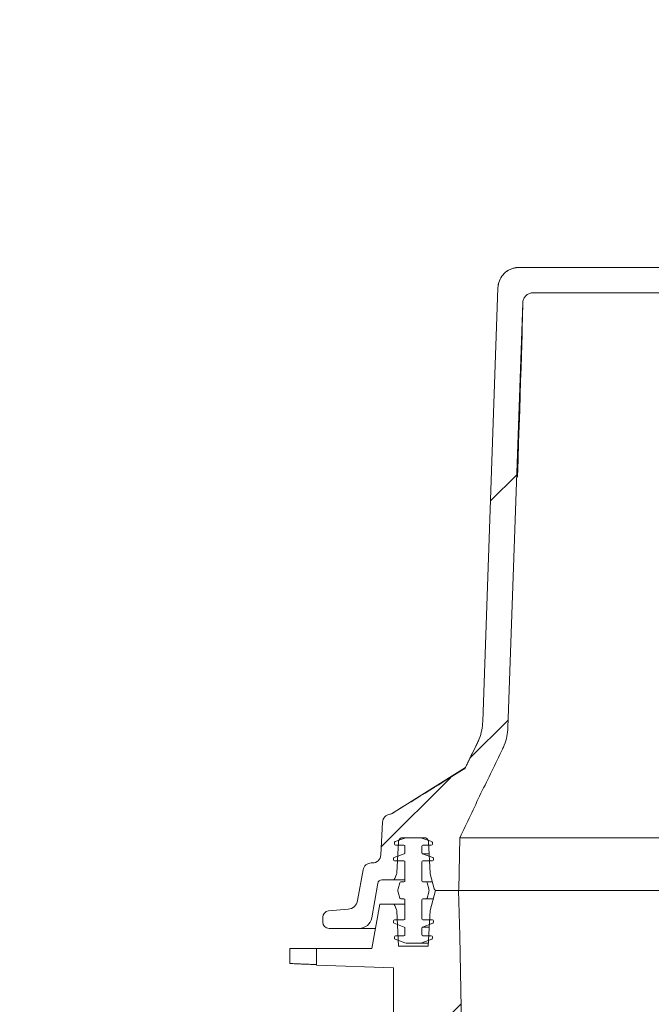
# Model space of a CAD drawing. Units: millimetres. Extents: x 1245 to 31783, y 262 to 5036.
# Drawn here: x 1933 to 2233, y 3602 to 4069 of the extents above; entities that cross this region are included whole.
import ezdxf

# ---------------------------------------------------------------- set-up
doc = ezdxf.new("R2010")
doc.units = ezdxf.units.MM
doc.header["$LTSCALE"] = 25
doc.linetypes.add('SLD-Durchgehend', pattern=[0])
doc.layers.add('MAßLINIE_MAßZEICHNUNGEN', color=7, linetype='SLD-Durchgehend')
doc.styles.add('SLDTEXTSTYLE0', font='Opinion Pro')
doc.dimstyles.new('SLDDIMSTYLE0', dxfattribs={"dimtxt": 132.291667, "dimasz": 87.5, "dimexe": 0, "dimexo": 0.0625, "dimgap": 33.072917, "dimtad": 0, "dimdec": 0, "dimrnd": 1e-09, "dimzin": 12, "dimdsep": 46, "dimtxsty": 'SLDTEXTSTYLE0', "dimsah": 1, "dimcen": 0.09, "dimadec": 0, "dimazin": 3, "dimtfac": 1, "dimtdec": 0, "dimtofl": 0, "dimtmove": 0, "dimatfit": 3, "dimfxl": 1, "dimfrac": 2, "dimtolj": 1, "dimtzin": 12, "dimarcsym": 0})
doc.dimstyles.new('SLDDIMSTYLE1', dxfattribs={"dimtxt": 132.291667, "dimasz": 87.5, "dimexe": 0, "dimexo": 0.0625, "dimgap": 33.072917, "dimtad": 0, "dimdec": 0, "dimrnd": 1e-09, "dimzin": 12, "dimdsep": 46, "dimtxsty": 'SLDTEXTSTYLE0', "dimsah": 1, "dimcen": 0.09, "dimadec": 0, "dimazin": 3, "dimtfac": 1, "dimtdec": 0, "dimtmove": 0, "dimatfit": 0, "dimfxl": 1, "dimfrac": 2, "dimtolj": 1, "dimtzin": 12, "dimarcsym": 0})

# ---------------------------------------------------------------- blocks, each defined once
blk = doc.blocks.new('_D_6')
at = {"layer": 'MAßLINIE_MAßZEICHNUNGEN', "color": 7}
for p, q in [((2198.08, 4559.69), (1371.36, 4559.69)), ((1396.36, 4559.69), (1396.36, 4127.97)), ((1396.36, 3339.69), (1396.36, 3756.82)), ((1979.69, 3339.69), (1371.36, 3339.69))]:
    blk.add_line(p, q, dxfattribs=at)
for points in [[(1396.36, 4559.69), (1358.86, 4472.19), (1433.86, 4472.19)], [(1396.36, 3339.69), (1433.86, 3427.19), (1358.86, 3427.19)]]:
    blk.add_solid(points, dxfattribs=at)
at = {"layer": 'MAßLINIE_MAßZEICHNUNGEN', "color": 7, "insert": (1319.68, 3756.82), "char_height": 132.292, "attachment_point": 1, "rotation": 90, "style": 'SLDTEXTSTYLE0'}
blk.add_mtext('1220', dxfattribs=at)
blk = doc.blocks.new('_D_7')
at = {"layer": 'MAßLINIE_MAßZEICHNUNGEN', "color": 7}
for p, q in [((2350.58, 3948.69), (2350.58, 4746.51)), ((2964.58, 3948.69), (2964.58, 4746.51)), ((2350.58, 4721.51), (2200.58, 4721.51)), ((2964.58, 4721.51), (3114.58, 4721.51))]:
    blk.add_line(p, q, dxfattribs=at)
for points in [[(2350.58, 4721.51), (2263.08, 4759.01), (2263.08, 4684.01)], [(2964.58, 4721.51), (3052.08, 4684.01), (3052.08, 4759.01)]]:
    blk.add_solid(points, dxfattribs=at)
at = {"layer": 'MAßLINIE_MAßZEICHNUNGEN', "color": 7, "char_height": 132.292, "attachment_point": 1, "style": 'SLDTEXTSTYLE0'}
for s, insert in [('%%c', (2424.81, 4791.21)), ('614', (2614.26, 4791.21))]:
    blk.add_mtext(s, dxfattribs=dict(at, insert=insert))
blk = doc.blocks.new('_D_9')
at = {"layer": 'MAßLINIE_MAßZEICHNUNGEN', "color": 7}
for p, q in [((1754.69, 3449.69), (1754.69, 3624.5)), ((1979.69, 3449.69), (1729.69, 3449.69)), ((1979.69, 3339.69), (1729.69, 3339.69)), ((1754.69, 3339.69), (1754.69, 3189.69))]:
    blk.add_line(p, q, dxfattribs=at)
for points in [[(1754.69, 3449.69), (1792.19, 3537.19), (1717.19, 3537.19)], [(1754.69, 3339.69), (1717.19, 3252.19), (1792.19, 3252.19)]]:
    blk.add_solid(points, dxfattribs=at)
at = {"layer": 'MAßLINIE_MAßZEICHNUNGEN', "color": 7, "char_height": 132.292, "attachment_point": 1, "rotation": 90, "style": 'SLDTEXTSTYLE0'}
for s, insert in [('OD 110', (1777.72, 3643.36)), ('DN 100', (1578.3, 3624.5))]:
    blk.add_mtext(s, dxfattribs=dict(at, insert=insert))

msp = doc.modelspace()

# ---------------------------------------------------------------- hatches: boundary and pattern name
at = {"linetype": 'SLD-Durchgehend', "lineweight": 18}
h = msp.add_hatch(dxfattribs=at)
h.set_pattern_fill('ANSI31', scale=25, style=0)
edge = h.paths.add_edge_path(flags=0)
edge.add_spline(control_points=[(2338.54, 3982.69), (2337.69, 3982.69), (2336.83, 3982.59), (2336, 3982.41), (2334.88, 3982.16), (2333.79, 3981.73), (2332.8, 3981.15)], knot_values=[0, 0, 0, 0, 0.002555, 0.002555, 0.002555, 0.006012, 0.006012, 0.006012, 0.006012], weights=[1, 1, 1, 1, 1, 1, 1], degree=3, periodic=0)
edge.add_spline(control_points=[(2332.8, 3981.15), (2321.33, 3974.42), (2310.56, 3966.4), (2300.6, 3957.59)], knot_values=[0.003178, 0.003178, 0.003178, 0.003178, 0.042894, 0.042894, 0.042894, 0.042894], weights=[1, 1, 1, 1], degree=3, periodic=0)
edge.add_spline(control_points=[(2300.6, 3957.59), (2298.45, 3955.7), (2295.94, 3954.15), (2293.28, 3953.08), (2290.63, 3952.01), (2287.75, 3951.37), (2284.9, 3951.22), (2284.41, 3951.19), (2283.93, 3951.18), (2283.45, 3951.18)], knot_values=[0, 0, 0, 0, 0.008598, 0.008598, 0.008598, 0.017183, 0.017183, 0.017183, 0.018609, 0.018609, 0.018609, 0.018609], weights=[1, 1, 1, 1, 1, 1, 1, 1, 1, 1], degree=3, periodic=0)
edge.add_ellipse((2657.02, 3843.69), major_axis=(-24637.26, 0), ratio=0.00436331, start_angle=270.868808, end_angle=271.132401)
edge.add_spline(control_points=[(2170.12, 3951.17), (2169.5, 3951.17), (2168.88, 3951.11), (2168.27, 3951), (2167.17, 3950.79), (2166.09, 3950.39), (2165.12, 3949.83), (2164.15, 3949.27), (2163.27, 3948.53), (2162.54, 3947.68), (2161.81, 3946.83), (2161.21, 3945.85), (2160.81, 3944.8), (2160.4, 3943.76), (2160.17, 3942.63), (2160.13, 3941.51)], knot_values=[0, 0, 0, 0, 0.001859, 0.001859, 0.001859, 0.005251, 0.005251, 0.005251, 0.008643, 0.008643, 0.008643, 0.012036, 0.012036, 0.012036, 0.015429, 0.015429, 0.015429, 0.015429], weights=[1, 1, 1, 1, 1, 1, 1, 1, 1, 1, 1, 1, 1, 1, 1, 1], degree=3, periodic=0)
edge.add_line((2160.13, 3941.51), (2152.95, 3735.87))
edge.add_spline(control_points=[(2152.95, 3735.87), (2152.85, 3733.07), (2152.27, 3730.25), (2151.25, 3727.64), (2151, 3726.99), (2150.71, 3726.35), (2150.41, 3725.73)], knot_values=[0, 0, 0, 0, 0.008397, 0.008397, 0.008397, 0.010459, 0.010459, 0.010459, 0.010459], weights=[1, 1, 1, 1, 1, 1, 1], degree=3, periodic=0)
edge.add_spline(control_points=[(2150.41, 3725.73), (2148.4, 3721.63), (2146.39, 3717.52), (2144.4, 3713.41)], knot_values=[0.318116, 0.318116, 0.318116, 0.318116, 0.331685, 0.331685, 0.331685, 0.331685], weights=[1, 1, 1, 1], degree=3, periodic=0)
edge.add_ellipse((2083.38, 3673.3), major_axis=(-114.59, -71.6), ratio=0.014802, start_angle=237.2974, end_angle=256.0969)
edge.add_spline(control_points=[(2109.89, 3692.15), (2109.66, 3692), (2109.4, 3691.89), (2109.13, 3691.83), (2109.06, 3691.81), (2108.98, 3691.8), (2108.91, 3691.79)], knot_values=[0, 0, 0, 0, 0.000816, 0.000816, 0.000816, 0.001045, 0.001045, 0.001045, 0.001045], weights=[1, 1, 1, 1, 1, 1, 1], degree=3, periodic=0)
edge.add_arc((2109.39, 3687.82), 4, 96.9829, 177)
edge.add_line((2105.4, 3688.03), (2104.58, 3672.48))
edge.add_arc((2100.59, 3672.69), 4, 270, 357, ccw=False)
edge.add_line((2100.59, 3668.69), (2100.05, 3668.69))
edge.add_arc((2100.05, 3664.69), 4, 90, 170)
edge.add_line((2096.11, 3665.38), (2093.55, 3650.85))
edge.add_arc((2088.62, 3651.72), 5, 275, 350, ccw=False)
edge.add_line((2089.06, 3646.74), (2079.76, 3645.93))
edge.add_arc((2080.02, 3642.94), 3, 95, 180)
edge.add_line((2077.02, 3642.94), (2077.02, 3640.69))
edge.add_arc((2080.02, 3640.69), 3, 180, 270)
edge.add_line((2080.02, 3637.69), (2094.31, 3637.69))
edge.add_arc((2094.31, 3643.69), 6, 270, 350)
edge.add_line((2100.22, 3642.65), (2103.11, 3659.04))
edge.add_arc((2105.08, 3658.69), 2, 90, 170, ccw=False)
edge.add_line((2105.08, 3660.69), (2110.34, 3660.69))
edge.add_arc((2110.34, 3661.69), 1, 270, 340)
edge.add_line((2111.28, 3661.35), (2112.03, 3663.41))
edge.add_arc((2110.15, 3664.09), 2, 340, 357)
edge.add_line((2112.15, 3663.99), (2112.92, 3678.79))
edge.add_arc((2114.92, 3678.69), 2, 90, 177, ccw=False)
edge.add_line((2114.92, 3680.69), (2125.13, 3680.69))
edge.add_arc((2125.13, 3678.69), 2, 3, 90, ccw=False)
edge.add_line((2127.12, 3678.79), (2127.9, 3663.9))
edge.add_arc((2129.9, 3664), 2, 183, 195)
edge.add_line((2127.97, 3663.49), (2129.86, 3656.43))
edge.add_arc((2130.83, 3656.69), 1, 195, 270)
edge.add_line((2130.83, 3655.69), (2141.03, 3655.69))
edge.add_arc((2141.03, 3656.19), 0.5, 270, 358.8542)
edge.add_line((2141.53, 3656.18), (2142.02, 3680.69))
edge.add_spline(control_points=[(2142.02, 3680.69), (2148.69, 3694.74), (2155.43, 3708.75), (2162.29, 3722.71)], knot_values=[0, 0, 0, 0, 0.04665, 0.04665, 0.04665, 0.04665], weights=[1, 1, 1, 1], degree=3, periodic=0)
edge.add_spline(control_points=[(2162.29, 3722.71), (2162.6, 3723.34), (2162.89, 3723.99), (2163.14, 3724.64), (2164.16, 3727.25), (2164.74, 3730.07), (2164.84, 3732.87)], knot_values=[0, 0, 0, 0, 0.002112, 0.002112, 0.002112, 0.010622, 0.010622, 0.010622, 0.010622], weights=[1, 1, 1, 1, 1, 1, 1], degree=3, periodic=0)
edge.add_line((2164.84, 3732.87), (2171.88, 3934.34))
edge.add_spline(control_points=[(2171.88, 3934.34), (2171.9, 3934.9), (2172.01, 3935.46), (2172.22, 3935.98), (2172.42, 3936.51), (2172.72, 3937), (2173.08, 3937.42), (2173.45, 3937.85), (2173.89, 3938.22), (2174.37, 3938.5), (2174.86, 3938.78), (2175.4, 3938.98), (2175.95, 3939.08), (2176.25, 3939.14), (2176.56, 3939.17), (2176.87, 3939.17)], knot_values=[0, 0, 0, 0, 0.00168, 0.00168, 0.00168, 0.003359, 0.003359, 0.003359, 0.005039, 0.005039, 0.005039, 0.006718, 0.006718, 0.006718, 0.007638, 0.007638, 0.007638, 0.007638], weights=[1, 1, 1, 1, 1, 1, 1, 1, 1, 1, 1, 1, 1, 1, 1, 1], degree=3, periodic=0)
edge.add_ellipse((2657.02, 3843.69), major_axis=(-21887.06, 0), ratio=0.00436331, start_angle=270.965225, end_angle=271.257034, ccw=False)
edge.add_spline(control_points=[(2288.32, 3939.18), (2288.93, 3939.18), (2289.54, 3939.2), (2290.15, 3939.24), (2293, 3939.44), (2295.85, 3940.11), (2298.48, 3941.22), (2301.11, 3942.32), (2303.59, 3943.9), (2305.7, 3945.82)], knot_values=[0, 0, 0, 0, 0.001828, 0.001828, 0.001828, 0.010496, 0.010496, 0.010496, 0.019178, 0.019178, 0.019178, 0.019178], weights=[1, 1, 1, 1, 1, 1, 1, 1, 1, 1], degree=3, periodic=0)
edge.add_spline(control_points=[(2305.7, 3945.82), (2315.97, 3955.18), (2327.14, 3963.71), (2339.16, 3970.69)], knot_values=[0.313461, 0.313461, 0.313461, 0.313461, 0.355069, 0.355069, 0.355069, 0.355069], weights=[1, 1, 1, 1], degree=3, periodic=0)
edge.add_line((2339.16, 3970.69), (2349.96, 3970.69))
edge.add_spline(control_points=[(2349.96, 3970.69), (2353.57, 3974.03), (2357.19, 3977.36), (2360.81, 3980.69)], knot_values=[0, 0, 0, 0, 1, 1, 1, 1], weights=[1, 1, 1, 1], degree=3, periodic=0)
edge.add_line((2360.81, 3980.69), (2360.81, 3998.69))
edge.add_line((2360.81, 3998.69), (2355.2, 3998.69))
edge.add_spline(control_points=[(2355.2, 3998.69), (2354.9, 3993.36), (2354.59, 3988.02), (2354.29, 3982.69)], knot_values=[0, 0, 0, 0, 0.016026, 0.016026, 0.016026, 0.016026], weights=[1, 1, 1, 1], degree=3, periodic=0)
edge.add_line((2354.29, 3982.69), (2349.96, 3982.69))
edge.add_spline(control_points=[(2349.96, 3982.69), (2349.65, 3988.02), (2349.35, 3993.36), (2349.05, 3998.69)], knot_values=[0, 0, 0, 0, 0.016026, 0.016026, 0.016026, 0.016026], weights=[1, 1, 1, 1], degree=3, periodic=0)
edge.add_line((2349.05, 3998.69), (2345.35, 3998.69))
edge.add_spline(control_points=[(2345.35, 3998.69), (2345.12, 3998.69), (2344.88, 3998.65), (2344.66, 3998.58), (2344.43, 3998.51), (2344.22, 3998.41), (2344.03, 3998.27), (2343.86, 3998.15), (2343.7, 3997.99), (2343.57, 3997.82), (2343.45, 3997.65), (2343.35, 3997.45), (2343.28, 3997.25), (2343.23, 3997.08), (2343.2, 3996.9), (2343.2, 3996.72)], knot_values=[0.003358, 0.003358, 0.003358, 0.003358, 0.004074, 0.004074, 0.004074, 0.004776, 0.004776, 0.004776, 0.005433, 0.005433, 0.005433, 0.006073, 0.006073, 0.006073, 0.006615, 0.006615, 0.006615, 0.006615], weights=[1, 1, 1, 1, 1, 1, 1, 1, 1, 1, 1, 1, 1, 1, 1, 1], degree=3, periodic=0)
edge.add_spline(control_points=[(2343.2, 3996.72), (2343.13, 3993.19), (2343.06, 3989.66), (2343, 3986.13)], knot_values=[0, 0, 0, 0, 0.010598, 0.010598, 0.010598, 0.010598], weights=[1, 1, 1, 1], degree=3, periodic=0)
edge.add_spline(control_points=[(2343, 3986.13), (2342.99, 3985.82), (2342.94, 3985.5), (2342.84, 3985.2), (2342.73, 3984.85), (2342.56, 3984.51), (2342.34, 3984.22), (2342.11, 3983.91), (2341.84, 3983.64), (2341.53, 3983.42), (2341.2, 3983.18), (2340.83, 3983), (2340.44, 3982.88), (2340.05, 3982.75), (2339.63, 3982.69), (2339.22, 3982.69)], knot_values=[0.00017, 0.00017, 0.00017, 0.00017, 0.001108, 0.001108, 0.001108, 0.002214, 0.002214, 0.002214, 0.003351, 0.003351, 0.003351, 0.004566, 0.004566, 0.004566, 0.005797, 0.005797, 0.005797, 0.005797], weights=[1, 1, 1, 1, 1, 1, 1, 1, 1, 1, 1, 1, 1, 1, 1, 1], degree=3, periodic=0)
edge.add_line((2339.22, 3982.69), (2338.54, 3982.69))
h = msp.add_hatch(dxfattribs=at)
h.set_pattern_fill('ANSI34', scale=25, angle=90, style=0)
edge = h.paths.add_edge_path(flags=0)
edge.add_arc((2124.42, 3655.69), 3, 345, 375)
edge.add_line((2127.32, 3656.47), (2126.55, 3659.32))
edge.add_arc((2126.07, 3659.19), 0.5, 15, 90)
edge.add_line((2126.07, 3659.69), (2124.52, 3659.69))
edge.add_arc((2124.52, 3660.19), 0.5, 180, 270, ccw=False)
edge.add_line((2124.02, 3660.19), (2124.02, 3669.19))
edge.add_arc((2124.52, 3669.19), 0.5, 90, 180, ccw=False)
edge.add_line((2124.52, 3669.69), (2129.02, 3669.69))
edge.add_arc((2129.02, 3670.19), 0.5, 270, 360)
edge.add_line((2129.52, 3670.19), (2129.52, 3670.84))
edge.add_arc((2129.02, 3670.84), 0.5, 0, 70)
edge.add_line((2129.2, 3671.31), (2124.35, 3673.07))
edge.add_arc((2124.52, 3673.54), 0.5, 180, 250, ccw=False)
edge.add_line((2124.02, 3673.54), (2124.02, 3676.69))
edge.add_arc((2124.52, 3676.69), 0.5, 90, 180, ccw=False)
edge.add_line((2124.52, 3677.19), (2128.52, 3677.19))
edge.add_arc((2128.52, 3677.69), 0.5, 270, 360)
edge.add_line((2129.02, 3677.69), (2129.02, 3678.34))
edge.add_arc((2128.52, 3678.34), 0.5, 0, 70)
edge.add_line((2128.7, 3678.81), (2124.03, 3680.51))
edge.add_arc((2123, 3677.69), 3, 70, 90)
edge.add_line((2123, 3680.69), (2117.05, 3680.69))
edge.add_arc((2117.05, 3677.69), 3, 90, 110)
edge.add_line((2116.02, 3680.51), (2111.35, 3678.81))
edge.add_arc((2111.52, 3678.34), 0.5, 110, 180)
edge.add_line((2111.02, 3678.34), (2111.02, 3677.69))
edge.add_arc((2111.52, 3677.69), 0.5, 180, 270)
edge.add_line((2111.52, 3677.19), (2115.52, 3677.19))
edge.add_arc((2115.52, 3676.69), 0.5, 0, 90, ccw=False)
edge.add_line((2116.02, 3676.69), (2116.02, 3673.54))
edge.add_arc((2115.52, 3673.54), 0.5, 290, 360, ccw=False)
edge.add_line((2115.7, 3673.07), (2110.85, 3671.31))
edge.add_arc((2111.02, 3670.84), 0.5, 110, 180)
edge.add_line((2110.52, 3670.84), (2110.52, 3670.19))
edge.add_arc((2111.02, 3670.19), 0.5, 180, 270)
edge.add_line((2111.02, 3669.69), (2115.52, 3669.69))
edge.add_arc((2115.52, 3669.19), 0.5, 0, 90, ccw=False)
edge.add_line((2116.02, 3669.19), (2116.02, 3660.19))
edge.add_arc((2115.52, 3660.19), 0.5, 270, 360, ccw=False)
edge.add_line((2115.52, 3659.69), (2113.98, 3659.69))
edge.add_arc((2113.98, 3659.19), 0.5, 90, 165)
edge.add_line((2113.5, 3659.32), (2112.73, 3656.47))
edge.add_arc((2115.63, 3655.69), 3, 165, 195)
edge.add_line((2112.73, 3654.91), (2113.5, 3652.06))
edge.add_arc((2113.98, 3652.19), 0.5, 195, 270)
edge.add_line((2113.98, 3651.69), (2115.52, 3651.69))
edge.add_arc((2115.52, 3651.19), 0.5, 0, 90, ccw=False)
edge.add_line((2116.02, 3651.19), (2116.02, 3642.19))
edge.add_arc((2115.52, 3642.19), 0.5, 270, 360, ccw=False)
edge.add_line((2115.52, 3641.69), (2111.02, 3641.69))
edge.add_arc((2111.02, 3641.19), 0.5, 90, 180)
edge.add_line((2110.52, 3641.19), (2110.52, 3640.54))
edge.add_arc((2111.02, 3640.54), 0.5, 180, 250)
edge.add_line((2110.85, 3640.07), (2115.7, 3638.31))
edge.add_arc((2115.52, 3637.84), 0.5, 0, 70, ccw=False)
edge.add_line((2116.02, 3637.84), (2116.02, 3634.69))
edge.add_arc((2115.52, 3634.69), 0.5, 270, 360, ccw=False)
edge.add_line((2115.52, 3634.19), (2111.52, 3634.19))
edge.add_arc((2111.52, 3633.69), 0.5, 90, 180)
edge.add_line((2111.02, 3633.69), (2111.02, 3633.04))
edge.add_arc((2111.52, 3633.04), 0.5, 180, 250)
edge.add_line((2111.35, 3632.57), (2116.02, 3630.87))
edge.add_arc((2117.05, 3633.69), 3, 250, 270)
edge.add_line((2117.05, 3630.69), (2123, 3630.69))
edge.add_arc((2123, 3633.69), 3, 270, 290)
edge.add_line((2124.03, 3630.87), (2128.7, 3632.57))
edge.add_arc((2128.52, 3633.04), 0.5, 290, 360)
edge.add_line((2129.02, 3633.04), (2129.02, 3633.69))
edge.add_arc((2128.52, 3633.69), 0.5, 0, 90)
edge.add_line((2128.52, 3634.19), (2124.52, 3634.19))
edge.add_arc((2124.52, 3634.69), 0.5, 180, 270, ccw=False)
edge.add_line((2124.02, 3634.69), (2124.02, 3637.84))
edge.add_arc((2124.52, 3637.84), 0.5, 110, 180, ccw=False)
edge.add_line((2124.35, 3638.31), (2129.2, 3640.07))
edge.add_arc((2129.02, 3640.54), 0.5, 290, 360)
edge.add_line((2129.52, 3640.54), (2129.52, 3641.19))
edge.add_arc((2129.02, 3641.19), 0.5, 0, 90)
edge.add_line((2129.02, 3641.69), (2124.52, 3641.69))
edge.add_arc((2124.52, 3642.19), 0.5, 180, 270, ccw=False)
edge.add_line((2124.02, 3642.19), (2124.02, 3651.19))
edge.add_arc((2124.52, 3651.19), 0.5, 90, 180, ccw=False)
edge.add_line((2124.52, 3651.69), (2126.07, 3651.69))
edge.add_arc((2126.07, 3652.19), 0.5, 270, 345)
edge.add_line((2126.55, 3652.06), (2127.32, 3654.91))
h = msp.add_hatch(dxfattribs=at)
h.set_pattern_fill('ANSI31', scale=25, style=0)
edge = h.paths.add_edge_path(flags=0)
edge.add_line((2136.08, 3297.69), (2132.94, 3297.29))
edge.add_line((2132.94, 3297.29), (2099.73, 3300.29))
edge.add_arc((4107.02, 3404.64), 2010, 182.97586, 183.24644)
edge.add_line((2100.25, 3290.81), (2110.61, 3289.46))
edge.add_line((2110.61, 3289.46), (2110.61, 3190.36))
edge.add_line((2110.61, 3190.36), (2105.59, 3190.19))
edge.add_line((2105.59, 3190.19), (2104.38, 3167.19))
edge.add_line((2104.38, 3167.19), (2096.69, 3167.19))
edge.add_line((2096.69, 3167.19), (2092.88, 3145.58))
edge.add_line((2092.88, 3145.58), (2077.02, 3144.19))
edge.add_line((2077.02, 3144.19), (2077.02, 3136.19))
edge.add_line((2077.02, 3136.19), (2099.35, 3136.19))
edge.add_line((2099.35, 3136.19), (2103.4, 3159.19))
edge.add_line((2103.4, 3159.19), (2110.34, 3159.19))
edge.add_arc((2110.34, 3160.19), 1, 270, 340)
edge.add_line((2111.28, 3159.85), (2112.03, 3161.91))
edge.add_arc((2110.15, 3162.59), 2, 340, 357)
edge.add_line((2112.15, 3162.49), (2113.02, 3179.19))
edge.add_line((2113.02, 3179.19), (2127.02, 3179.19))
edge.add_line((2127.02, 3179.19), (2127.9, 3162.4))
edge.add_arc((2129.9, 3162.5), 2, 183, 195)
edge.add_line((2127.97, 3161.99), (2129.66, 3155.69))
edge.add_line((2129.66, 3155.69), (2141.56, 3155.69))
edge.add_line((2141.56, 3155.69), (2142.02, 3174.19))
edge.add_line((2142.02, 3174.19), (2146.02, 3414.19))
edge.add_line((2146.02, 3414.19), (2146.02, 3434.19))
edge.add_line((2146.02, 3434.19), (2142.02, 3634.19))
edge.add_line((2142.02, 3634.19), (2141.49, 3655.69))
edge.add_line((2141.49, 3655.69), (2130.46, 3655.69))
edge.add_line((2130.46, 3655.69), (2127.92, 3646.19))
edge.add_line((2127.92, 3646.19), (2127.02, 3629.19))
edge.add_line((2127.02, 3629.19), (2113.02, 3629.19))
edge.add_line((2113.02, 3629.19), (2112.15, 3645.89))
edge.add_arc((2110.15, 3645.79), 2, 3, 20)
edge.add_line((2112.03, 3646.47), (2111.28, 3648.53))
edge.add_arc((2110.34, 3648.19), 1, 20, 90)
edge.add_line((2110.34, 3649.19), (2104.02, 3649.19))
edge.add_line((2104.02, 3649.19), (2100.32, 3628.19))
edge.add_line((2100.32, 3628.19), (2074.02, 3628.19))
edge.add_line((2074.02, 3628.19), (2074.02, 3620.19))
edge.add_line((2074.02, 3620.19), (2110.61, 3618.91))
edge.add_line((2110.61, 3618.91), (2110.61, 3525.32))
edge.add_line((2110.61, 3525.32), (2100.57, 3524.02))
edge.add_arc((4107.02, 3404.64), 2010, 176.59493, 176.86598)
edge.add_line((2100.03, 3514.53), (2132.94, 3517.5))
edge.add_line((2132.94, 3517.5), (2136.37, 3517.06))
edge.add_line((2136.37, 3517.06), (2138.02, 3434.11))
edge.add_line((2138.02, 3434.11), (2138.02, 3414.26))
edge.add_line((2138.02, 3414.26), (2136.08, 3297.69))

# ---------------------------------------------------------------- linework, layer by layer
at = {"color": 7, "linetype": 'SLD-Durchgehend', "lineweight": 18}
for p, q in [((2282.93, 3951.19), (2170.13, 3951.19)), ((2160.13, 3941.51), (2152.95, 3735.87)), ((2171.88, 3934.34), (2164.84, 3732.87)), ((2144.4, 3713.41), (2150.41, 3725.73)), ((2109.65, 3692.07), (2144.66, 3713.94)), ((2104.58, 3672.48), (2105.4, 3688.03)), ((2116.02, 3680.51), (2111.35, 3678.81)), ((2125.13, 3680.69), (2114.92, 3680.69)), ((2123, 3680.69), (2117.05, 3680.69)), ((2128.7, 3678.81), (2124.03, 3680.51)), ((2142.02, 3680.69), (2141.53, 3656.18)), ((2385.71, 3680.69), (2142.02, 3680.69)), ((2111.02, 3678.34), (2111.02, 3677.69)), ((2111.52, 3677.19), (2115.52, 3677.19)), ((2112.92, 3678.79), (2112.15, 3663.99)), ((2116.02, 3676.69), (2116.02, 3673.54)), ((2124.02, 3673.54), (2124.02, 3676.69)), ((2124.52, 3677.19), (2128.52, 3677.19)), ((2127.9, 3663.9), (2127.12, 3678.79)), ((2129.02, 3677.69), (2129.02, 3678.34)), ((2115.7, 3673.07), (2110.85, 3671.31)), ((2127.42, 3673.07), (2124.35, 3673.07)), ((2129.2, 3671.31), (2124.35, 3673.07)), ((2100.05, 3668.69), (2100.59, 3668.69)), ((2110.52, 3670.84), (2110.52, 3670.19)), ((2111.02, 3669.69), (2115.52, 3669.69)), ((2116.02, 3669.19), (2116.02, 3660.19)), ((2124.02, 3660.19), (2124.02, 3669.19)), ((2124.52, 3669.69), (2129.02, 3669.69)), ((2129.52, 3670.19), (2129.52, 3670.84)), ((2093.55, 3650.85), (2096.11, 3665.38)), ((2112.03, 3663.41), (2111.28, 3661.35)), ((2129.86, 3656.43), (2127.97, 3663.49)), ((2103.11, 3659.04), (2100.22, 3642.65)), ((2110.34, 3660.69), (2105.08, 3660.69)), ((2116.02, 3660.69), (2110.34, 3660.69)), ((2113.5, 3659.32), (2112.73, 3656.47)), ((2115.52, 3659.69), (2113.98, 3659.69)), ((2126.07, 3659.69), (2124.52, 3659.69)), ((2126.07, 3659.69), (2128.99, 3659.69)), ((2127.32, 3656.47), (2126.55, 3659.32)), ((2112.73, 3654.91), (2113.5, 3652.06)), ((2126.55, 3652.06), (2127.32, 3654.91)), ((2130.46, 3655.69), (2127.92, 3646.19)), ((2130.46, 3655.69), (2141.49, 3655.69)), ((2141.03, 3655.69), (2130.83, 3655.69)), ((2142.02, 3634.19), (2141.49, 3655.69)), ((2141.49, 3655.69), (2633.82, 3655.69)), ((2104.02, 3649.19), (2100.32, 3628.19)), ((2110.34, 3649.19), (2104.02, 3649.19)), ((2110.34, 3649.19), (2116.02, 3649.19)), ((2112.03, 3646.47), (2111.28, 3648.53)), ((2113.98, 3651.69), (2115.52, 3651.69)), ((2116.02, 3651.19), (2116.02, 3642.19)), ((2124.02, 3642.19), (2124.02, 3651.19)), ((2124.52, 3651.69), (2126.07, 3651.69)), ((2129.39, 3651.69), (2126.07, 3651.69)), ((2077.02, 3640.69), (2077.02, 3642.94)), ((2079.76, 3645.93), (2089.06, 3646.74)), ((2113.02, 3629.19), (2112.15, 3645.89)), ((2127.92, 3646.19), (2127.02, 3629.19)), ((2110.52, 3641.19), (2110.52, 3640.54)), ((2110.85, 3640.07), (2115.7, 3638.31)), ((2115.52, 3641.69), (2111.02, 3641.69)), ((2124.35, 3638.31), (2129.2, 3640.07)), ((2124.35, 3638.31), (2127.5, 3638.31)), ((2129.02, 3641.69), (2124.52, 3641.69)), ((2129.52, 3640.54), (2129.52, 3641.19)), ((2094.31, 3637.69), (2080.02, 3637.69)), ((2102, 3637.69), (2094.31, 3637.69)), ((2111.02, 3633.69), (2111.02, 3633.04)), ((2115.52, 3634.19), (2111.52, 3634.19)), ((2116.02, 3637.84), (2116.02, 3634.69)), ((2124.02, 3634.69), (2124.02, 3637.84)), ((2128.52, 3634.19), (2124.52, 3634.19)), ((2129.02, 3633.04), (2129.02, 3633.69)), ((2146.02, 3434.19), (2142.02, 3634.19)), ((2111.35, 3632.57), (2116.02, 3630.87)), ((2127.02, 3629.19), (2113.02, 3629.19)), ((2117.05, 3630.69), (2123, 3630.69)), ((2127.1, 3630.69), (2123, 3630.69)), ((2124.03, 3630.87), (2128.7, 3632.57)), ((2061.37, 3628.19), (2061.37, 3621.03)), ((2061.37, 3628.19), (2074.02, 3628.19)), ((2074.02, 3628.19), (2074.02, 3620.19)), ((2100.32, 3628.19), (2074.02, 3628.19)), ((2074.02, 3620.19), (2110.61, 3618.91)), ((2110.61, 3618.91), (2110.61, 3525.32))]:
    msp.add_line(p, q, dxfattribs=at)
for centre, radius, start, end in [((2109.39, 3687.82), 4, 96.9829, 177), ((2114.92, 3678.69), 2, 90, 177), ((2117.05, 3677.69), 3, 90, 110), ((2123, 3677.69), 3, 70, 90), ((2125.13, 3678.69), 2, 3, 90), ((2111.52, 3678.34), 0.5, 110, 180), ((2111.52, 3677.69), 0.5, 180, 270), ((2115.52, 3676.69), 0.5, 0, 90), ((2124.52, 3676.69), 0.5, 90, 180), ((2128.52, 3677.69), 0.5, 270, 0), ((2128.52, 3678.34), 0.5, 0, 70), ((2100.59, 3672.69), 4, 270, 357), ((2111.02, 3670.84), 0.5, 110, 180), ((2115.52, 3673.54), 0.5, 290, 0), ((2124.52, 3673.54), 0.5, 180, 250), ((2129.02, 3670.84), 0.5, 0, 70), ((2100.05, 3664.69), 4, 90, 170), ((2111.02, 3670.19), 0.5, 180, 270), ((2115.52, 3669.19), 0.5, 0, 90), ((2124.52, 3669.19), 0.5, 90, 180), ((2129.02, 3670.19), 0.5, 270, 0), ((2110.15, 3664.09), 2, 340, 357), ((2129.9, 3664), 2, 183, 195), ((2105.08, 3658.69), 2, 90, 170), ((2110.34, 3661.69), 1, 270, 340), ((2113.98, 3659.19), 0.5, 90, 165), ((2115.52, 3660.19), 0.5, 270, 0), ((2124.52, 3660.19), 0.5, 180, 270), ((2126.07, 3659.19), 0.5, 15, 90), ((2115.63, 3655.69), 3, 165, 195), ((2124.42, 3655.69), 3, 345, 15), ((2130.83, 3656.69), 1, 195, 270), ((2141.03, 3656.19), 0.5, 270, 358.8542), ((2088.62, 3651.72), 5, 275, 350), ((2110.34, 3648.19), 1, 20, 90), ((2113.98, 3652.19), 0.5, 195, 270), ((2115.52, 3651.19), 0.5, 0, 90), ((2124.52, 3651.19), 0.5, 90, 180), ((2126.07, 3652.19), 0.5, 270, 345), ((2080.02, 3642.94), 3, 95, 180), ((2110.15, 3645.79), 2, 3, 20), ((2080.02, 3640.69), 3, 180, 270), ((2094.31, 3643.69), 6, 270, 350), ((2111.02, 3641.19), 0.5, 90, 180), ((2111.02, 3640.54), 0.5, 180, 250), ((2115.52, 3642.19), 0.5, 270, 0), ((2115.52, 3637.84), 0.5, 0, 70), ((2124.52, 3642.19), 0.5, 180, 270), ((2124.52, 3637.84), 0.5, 110, 180), ((2129.02, 3641.19), 0.5, 0, 90), ((2129.02, 3640.54), 0.5, 290, 0), ((2111.52, 3633.69), 0.5, 90, 180), ((2115.52, 3634.69), 0.5, 270, 0), ((2124.52, 3634.69), 0.5, 180, 270), ((2128.52, 3633.69), 0.5, 0, 90), ((2111.52, 3633.04), 0.5, 180, 250), ((2117.05, 3633.69), 3, 250, 270), ((2123, 3633.69), 3, 270, 290), ((2128.52, 3633.04), 0.5, 290, 0)]:
    msp.add_arc(centre, radius, start, end, dxfattribs=at)
for centre, major_axis, ratio, start_param, end_param in [((2657.02, 3843.69), (-24637.26, 0), 0.004363, 4.727553, 4.732153), ((2657.02, 3843.69), (-21887.06, 0), 0.004363, 4.729235, 4.734328), ((2168.73, 3843.86), (3.16, 90.5), 0.004358, 4.799808, 6.240541), ((2083.38, 3673.3), (-114.59, -71.6), 0.014802, 4.141621, 4.469735)]:
    msp.add_ellipse(centre, major_axis=major_axis, ratio=ratio, start_param=start_param, end_param=end_param, dxfattribs=at)
for points, knots in [([(2160.13, 3941.51), (2160.28, 3942.63), (2160.58, 3944.87), (2162.41, 3947.81), (2165.02, 3949.98), (2167.76, 3951.04), (2169.5, 3951.13), (2170.12, 3951.17)], [0, 0, 0, 0, 0.2196372, 0.4392749, 0.6588955, 0.8784735, 1, 1, 1, 1]), ([(2170.13, 3951.17), (2170.05, 3951.18), (2169.39, 3951.23), (2168.18, 3951.03), (2166.59, 3950.59), (2165.18, 3949.92), (2163.96, 3949.09), (2163.1, 3948.35), (2162.7, 3947.86), (2162.59, 3947.73)], [0, 0, 0, 0, 0.028564, 0.232084, 0.423787, 0.60537, 0.777569, 0.940497, 1, 1, 1, 1]), ([(2160.52, 3943.96), (2160.38, 3943.34), (2160.19, 3942.54), (2160.15, 3941.72), (2160.14, 3941.54)], [0, 0, 0, 0, 0.781663, 1, 1, 1, 1]), ([(2160.8, 3944.76), (2160.74, 3944.62), (2160.59, 3944.24), (2160.47, 3943.79), (2160.41, 3943.56), (2160.4, 3943.49)], [0, 0, 0, 0, 0.299447, 0.799104, 1, 1, 1, 1]), ([(2171.88, 3934.34), (2171.95, 3934.9), (2172.1, 3936.02), (2173.02, 3937.49), (2174.32, 3938.57), (2175.69, 3939.1), (2176.56, 3939.15), (2176.87, 3939.17)], [0, 0, 0, 0, 0.219646, 0.439293, 0.658923, 0.878504, 1, 1, 1, 1]), ([(2152.95, 3735.87), (2152.83, 3734.48), (2152.59, 3731.68), (2151.58, 3728.29), (2150.7, 3726.36), (2150.41, 3725.73)], [0, 0, 0, 0, 0.394895, 0.801242, 1, 1, 1, 1]), ([(2164.84, 3732.87), (2164.73, 3731.48), (2164.49, 3728.68), (2163.47, 3725.28), (2162.59, 3723.35), (2162.29, 3722.71)], [0, 0, 0, 0, 0.394078, 0.799585, 1, 1, 1, 1]), ([(2142.02, 3680.69), (2145.37, 3687.71), (2152.05, 3701.75), (2158.88, 3715.72), (2162.29, 3722.71)], [0, 0, 0, 0, 0.499988, 1, 1, 1, 1]), ([(2150.43, 3725.68), (2148.86, 3722.53), (2146.93, 3718.64), (2145.03, 3714.69), (2144.67, 3713.93)], [0, 0, 0, 0, 0.8090034, 1, 1, 1, 1]), ([(2144.66, 3713.94), (2144.65, 3713.93), (2144.64, 3713.9), (2144.54, 3713.7), (2144.44, 3713.5), (2144.4, 3713.41)], [0, 0, 0, 0, 0.2993499, 0.6670186, 1, 1, 1, 1]), ([(2109.89, 3692.15), (2109.64, 3692.02), (2109.33, 3691.85), (2108.98, 3691.8), (2108.91, 3691.79)], [0, 0, 0, 0, 0.778556, 1, 1, 1, 1]), ([(2074.02, 3620.49), (2073.76, 3620.5), (2072.55, 3620.54), (2070.51, 3620.62), (2068.02, 3620.72), (2065.86, 3620.8), (2064.05, 3620.88), (2062.67, 3620.94), (2061.77, 3620.99), (2061.36, 3621.02), (2061.41, 3621.03), (2061.43, 3621.03)], [0, 0, 0, 0, 0.035475, 0.166401, 0.297326, 0.428231, 0.559135, 0.689977, 0.820818, 0.951585, 1, 1, 1, 1])]:
    msp.add_open_spline(points, degree=3, knots=knots, dxfattribs=at)

# ---------------------------------------------------------------- dimensions: what is measured, and where the dimension line sits
at = {"layer": 'MAßLINIE_MAßZEICHNUNGEN', "color": 7}
dim = msp.add_linear_dim(base=(2350.58, 4721.51), p1=(2964.58, 3923.69), p2=(2350.58, 3923.69), text='%%c<>', dimstyle='SLDDIMSTYLE1', dxfattribs=at)
dim.commit()
dim.dimension.update_dxf_attribs({"geometry": '_D_7', "text_midpoint": (2657.58, 4721.51), "dimtype": 160})
dim = msp.add_linear_dim(base=(1396.36, 4559.69), p1=(2004.69, 3339.69), p2=(2223.08, 4559.69), angle=90, dimstyle='SLDDIMSTYLE0', dxfattribs=at)
dim.commit()
dim.dimension.update_dxf_attribs({"geometry": '_D_6', "text_midpoint": (1396.36, 3942.4), "dimtype": 160})
dim = msp.add_linear_dim(base=(1754.69, 3449.69), p1=(2004.69, 3339.69), p2=(2004.69, 3449.69), angle=90, text='DN 100\\POD 110', dimstyle='SLDDIMSTYLE1', dxfattribs=at)
dim.commit()
dim.dimension.update_dxf_attribs({"geometry": '_D_9', "text_midpoint": (1754.69, 3890.8), "dimtype": 160})

doc.saveas('drawing.dxf')
